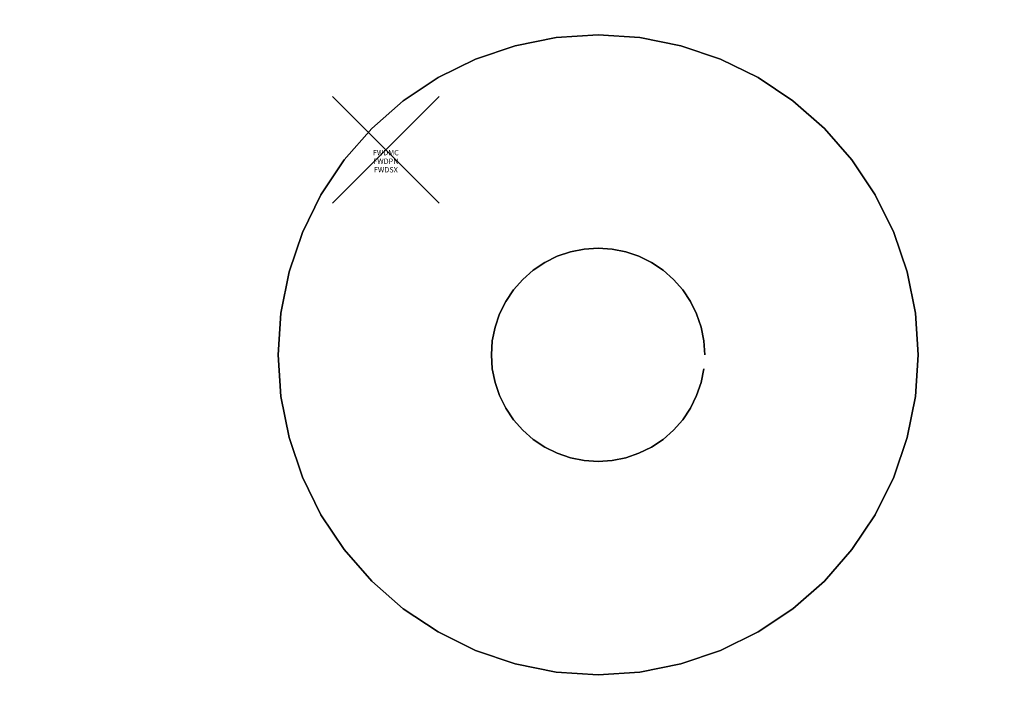
# Model space of a CAD drawing. Units: inches. Extents: x -21 to 63, y -21 to 21.
# Drawn here: x -6.9 to 11.6, y -10.1 to 2.4 of the extents above; entities that cross this region are included whole.
import ezdxf
from ezdxf.enums import TextEntityAlignment as Align

# ---------------------------------------------------------------- set-up
doc = ezdxf.new("R2010")
doc.units = ezdxf.units.IN
doc.header["$MEASUREMENT"] = 0
doc.header["$PDMODE"] = 3
doc.header["$PDSIZE"] = 1
for name, color, linetype in [('A-FURN-3-ATT', 7, 'Continuous'), ('A-FURN-3-NODE', 7, 'Continuous'), ('A-FURN-3-TABLE-LEG-MAIN', 253, 'Continuous'), ('A-FURN-3-TABLE-LEG-MAIN-SUPPORT', 253, 'Continuous'), ('A-FURN-3-TABLE-SURFACE-BOTTOM', 255, 'Continuous'), ('A-FURN-3-TABLE-SURFACE-TOP-HPL_TFL', 255, 'Continuous')]:
    doc.layers.add(name, color=color, linetype=linetype)
doc.styles.get("Standard").update_dxf_attribs({"font": 'arial.ttf'})

msp = doc.modelspace()

# ---------------------------------------------------------------- linework, layer by layer
at = {"layer": 'A-FURN-3-NODE'}
msp.add_point((0, 0), dxfattribs=at)
at = {"layer": 'A-FURN-3-TABLE-LEG-MAIN'}
for points, invisible_edges in [([(16.087, 2.13, 0.209), (-8.129, 2.13, 0.209), (-7.712, 2.909, 0.209), (15.67, 2.909, 0.209)], 5), ([(-7.712, 2.909, 0.584), (-8.129, 2.13, 0.584), (16.087, 2.13, 0.584), (15.67, 2.909, 0.584)], 10), ([(16.451, 1.326, 0.209), (-8.493, 1.326, 0.209), (-8.129, 2.13, 0.209), (16.087, 2.13, 0.209)], 5), ([(-8.129, 2.13, 0.584), (-8.493, 1.326, 0.584), (16.451, 1.326, 0.584), (16.087, 2.13, 0.584)], 10), ([(16.763, 0.499, 0.209), (-8.804, 0.499, 0.209), (-8.493, 1.326, 0.209), (16.451, 1.326, 0.209)], 5), ([(-8.493, 1.326, 0.584), (-8.804, 0.499, 0.584), (16.763, 0.499, 0.584), (16.451, 1.326, 0.584)], 10), ([(17.019, -0.347, 0.209), (-9.061, -0.347, 0.209), (-8.804, 0.499, 0.209), (16.763, 0.499, 0.209)], 5), ([(-8.804, 0.499, 0.584), (-9.061, -0.347, 0.584), (17.019, -0.347, 0.584), (16.763, 0.499, 0.584)], 10), ([(17.22, -1.207, 0.209), (-9.261, -1.207, 0.209), (-9.061, -0.347, 0.209), (17.019, -0.347, 0.209)], 5), ([(-9.061, -0.347, 0.584), (-9.261, -1.207, 0.584), (17.22, -1.207, 0.584), (17.019, -0.347, 0.584)], 10), ([(17.364, -2.079, 0.209), (-9.405, -2.079, 0.209), (-9.261, -1.207, 0.209), (17.22, -1.207, 0.209)], 5), ([(-9.261, -1.207, 0.584), (-9.405, -2.079, 0.584), (17.364, -2.079, 0.584), (17.22, -1.207, 0.584)], 10), ([(17.45, -2.958, 0.209), (-9.492, -2.958, 0.209), (-9.405, -2.079, 0.209), (17.364, -2.079, 0.209)], 5), ([(-9.405, -2.079, 0.584), (-9.492, -2.958, 0.584), (17.45, -2.958, 0.584), (17.364, -2.079, 0.584)], 10), ([(17.479, -3.841, 0.209), (-9.521, -3.841, 0.209), (-9.492, -2.958, 0.209), (17.45, -2.958, 0.209)], 5), ([(-9.492, -2.958, 0.584), (-9.521, -3.841, 0.584), (17.479, -3.841, 0.584), (17.45, -2.958, 0.584)], 10), ([(17.45, -4.724, 0.209), (-9.492, -4.724, 0.209), (-9.521, -3.841, 0.209), (17.479, -3.841, 0.209)], 5), ([(-9.521, -3.841, 0.584), (-9.492, -4.724, 0.584), (17.45, -4.724, 0.584), (17.479, -3.841, 0.584)], 10), ([(17.364, -5.603, 0.209), (-9.405, -5.603, 0.209), (-9.492, -4.724, 0.209), (17.45, -4.724, 0.209)], 5), ([(-9.492, -4.724, 0.584), (-9.405, -5.603, 0.584), (17.364, -5.603, 0.584), (17.45, -4.724, 0.584)], 10), ([(17.22, -6.474, 0.209), (-9.261, -6.474, 0.209), (-9.405, -5.603, 0.209), (17.364, -5.603, 0.209)], 5), ([(-9.405, -5.603, 0.584), (-9.261, -6.474, 0.584), (17.22, -6.474, 0.584), (17.364, -5.603, 0.584)], 10), ([(17.019, -7.335, 0.209), (-9.061, -7.335, 0.209), (-9.261, -6.474, 0.209), (17.22, -6.474, 0.209)], 5), ([(-9.261, -6.474, 0.584), (-9.061, -7.335, 0.584), (17.019, -7.335, 0.584), (17.22, -6.474, 0.584)], 10), ([(16.763, -8.18, 0.209), (-8.804, -8.18, 0.209), (-9.061, -7.335, 0.209), (17.019, -7.335, 0.209)], 5), ([(-9.061, -7.335, 0.584), (-8.804, -8.18, 0.584), (16.763, -8.18, 0.584), (17.019, -7.335, 0.584)], 10), ([(16.451, -9.007, 0.209), (-8.493, -9.007, 0.209), (-8.804, -8.18, 0.209), (16.763, -8.18, 0.209)], 5), ([(-8.804, -8.18, 0.584), (-8.493, -9.007, 0.584), (16.451, -9.007, 0.584), (16.763, -8.18, 0.584)], 10), ([(16.087, -9.812, 0.209), (-8.129, -9.812, 0.209), (-8.493, -9.007, 0.209), (16.451, -9.007, 0.209)], 5), ([(-8.493, -9.007, 0.584), (-8.129, -9.812, 0.584), (16.087, -9.812, 0.584), (16.451, -9.007, 0.584)], 10), ([(15.67, -10.591, 0.209), (-7.712, -10.591, 0.209), (-8.129, -9.812, 0.209), (16.087, -9.812, 0.209)], 5), ([(-8.129, -9.812, 0.584), (-7.712, -10.591, 0.584), (15.67, -10.591, 0.584), (16.087, -9.812, 0.584)], 10)]:
    msp.add_3dface(points, dxfattribs=dict(at, invisible_edges=invisible_edges))
at = {"layer": 'A-FURN-3-TABLE-LEG-MAIN-SUPPORT'}
for points, invisible_edges in [([(5.532, 1.955, 27.669), (2.426, 1.955, 27.669), (3.196, 2.108, 27.669), (4.762, 2.108, 27.669)], 5), ([(3.196, 2.108, 27.919), (2.426, 1.955, 27.919), (5.532, 1.955, 27.919), (4.762, 2.108, 27.919)], 10), ([(4.762, 2.108, 27.669), (3.196, 2.108, 27.669), (3.979, 2.159, 27.669)], 1), ([(3.979, 2.159, 27.919), (3.196, 2.108, 27.919), (4.762, 2.108, 27.919), (3.979, 2.159, 27.919)], 2), ([(6.275, 1.703, 27.669), (1.683, 1.703, 27.669), (2.426, 1.955, 27.669), (5.532, 1.955, 27.669)], 5), ([(2.426, 1.955, 27.919), (1.683, 1.703, 27.919), (6.275, 1.703, 27.919), (5.532, 1.955, 27.919)], 10), ([(6.979, 1.356, 27.669), (0.979, 1.356, 27.669), (1.683, 1.703, 27.669), (6.275, 1.703, 27.669)], 5), ([(1.683, 1.703, 27.919), (0.979, 1.356, 27.919), (6.979, 1.356, 27.919), (6.275, 1.703, 27.919)], 10), ([(7.632, 0.92, 27.669), (0.327, 0.92, 27.669), (0.979, 1.356, 27.669), (6.979, 1.356, 27.669)], 5), ([(0.979, 1.356, 27.919), (0.327, 0.92, 27.919), (7.632, 0.92, 27.919), (6.979, 1.356, 27.919)], 10), ([(8.222, 0.402, 27.669), (-0.264, 0.402, 27.669), (0.327, 0.92, 27.669), (7.632, 0.92, 27.669)], 5), ([(0.327, 0.92, 27.919), (-0.264, 0.402, 27.919), (8.222, 0.402, 27.919), (7.632, 0.92, 27.919)], 10), ([(8.739, -0.188, 27.669), (-0.781, -0.188, 27.669), (-0.264, 0.402, 27.669), (8.222, 0.402, 27.669)], 5), ([(-0.264, 0.402, 27.919), (-0.781, -0.188, 27.919), (8.739, -0.188, 27.919), (8.222, 0.402, 27.919)], 10), ([(9.175, -0.841, 27.669), (-1.217, -0.841, 27.669), (-0.781, -0.188, 27.669), (8.739, -0.188, 27.669)], 5), ([(-0.781, -0.188, 27.919), (-1.217, -0.841, 27.919), (9.175, -0.841, 27.919), (8.739, -0.188, 27.919)], 10), ([(9.522, -1.545, 27.669), (-1.564, -1.545, 27.669), (-1.217, -0.841, 27.669), (9.175, -0.841, 27.669)], 5), ([(-1.217, -0.841, 27.919), (-1.564, -1.545, 27.919), (9.522, -1.545, 27.919), (9.175, -0.841, 27.919)], 10), ([(9.775, -2.288, 27.669), (-1.816, -2.288, 27.669), (-1.564, -1.545, 27.669), (9.522, -1.545, 27.669)], 5), ([(-1.564, -1.545, 27.919), (-1.816, -2.288, 27.919), (9.775, -2.288, 27.919), (9.522, -1.545, 27.919)], 10), ([(9.928, -3.057, 27.669), (-1.97, -3.057, 27.669), (-1.816, -2.288, 27.669), (9.775, -2.288, 27.669)], 5), ([(-1.816, -2.288, 27.919), (-1.97, -3.057, 27.919), (9.928, -3.057, 27.919), (9.775, -2.288, 27.919)], 10), ([(9.979, -3.841, 27.669), (-2.021, -3.841, 27.669), (-1.97, -3.057, 27.669), (9.928, -3.057, 27.669)], 5), ([(-1.97, -3.057, 27.919), (-2.021, -3.841, 27.919), (9.979, -3.841, 27.919), (9.928, -3.057, 27.919)], 10), ([(9.928, -4.624, 27.669), (-1.97, -4.624, 27.669), (-2.021, -3.841, 27.669), (9.979, -3.841, 27.669)], 5), ([(-2.021, -3.841, 27.919), (-1.97, -4.624, 27.919), (9.928, -4.624, 27.919), (9.979, -3.841, 27.919)], 10), ([(9.775, -5.394, 27.669), (-1.816, -5.394, 27.669), (-1.97, -4.624, 27.669), (9.928, -4.624, 27.669)], 5), ([(-1.97, -4.624, 27.919), (-1.816, -5.394, 27.919), (9.775, -5.394, 27.919), (9.928, -4.624, 27.919)], 10), ([(9.522, -6.137, 27.669), (-1.564, -6.137, 27.669), (-1.816, -5.394, 27.669), (9.775, -5.394, 27.669)], 5), ([(-1.816, -5.394, 27.919), (-1.564, -6.137, 27.919), (9.522, -6.137, 27.919), (9.775, -5.394, 27.919)], 10), ([(9.175, -6.841, 27.669), (-1.217, -6.841, 27.669), (-1.564, -6.137, 27.669), (9.522, -6.137, 27.669)], 5), ([(-1.564, -6.137, 27.919), (-1.217, -6.841, 27.919), (9.175, -6.841, 27.919), (9.522, -6.137, 27.919)], 10), ([(8.739, -7.493, 27.669), (-0.781, -7.493, 27.669), (-1.217, -6.841, 27.669), (9.175, -6.841, 27.669)], 5), ([(-1.217, -6.841, 27.919), (-0.781, -7.493, 27.919), (8.739, -7.493, 27.919), (9.175, -6.841, 27.919)], 10), ([(8.222, -8.083, 27.669), (-0.264, -8.083, 27.669), (-0.781, -7.493, 27.669), (8.739, -7.493, 27.669)], 5), ([(-0.781, -7.493, 27.919), (-0.264, -8.083, 27.919), (8.222, -8.083, 27.919), (8.739, -7.493, 27.919)], 10), ([(7.632, -8.601, 27.669), (0.327, -8.601, 27.669), (-0.264, -8.083, 27.669), (8.222, -8.083, 27.669)], 5), ([(-0.264, -8.083, 27.919), (0.327, -8.601, 27.919), (7.632, -8.601, 27.919), (8.222, -8.083, 27.919)], 10), ([(6.979, -9.037, 27.669), (0.979, -9.037, 27.669), (0.327, -8.601, 27.669), (7.632, -8.601, 27.669)], 5), ([(0.327, -8.601, 27.919), (0.979, -9.037, 27.919), (6.979, -9.037, 27.919), (7.632, -8.601, 27.919)], 10), ([(6.275, -9.384, 27.669), (1.683, -9.384, 27.669), (0.979, -9.037, 27.669), (6.979, -9.037, 27.669)], 5), ([(0.979, -9.037, 27.919), (1.683, -9.384, 27.919), (6.275, -9.384, 27.919), (6.979, -9.037, 27.919)], 10), ([(5.532, -9.636, 27.669), (2.426, -9.636, 27.669), (1.683, -9.384, 27.669), (6.275, -9.384, 27.669)], 5), ([(1.683, -9.384, 27.919), (2.426, -9.636, 27.919), (5.532, -9.636, 27.919), (6.275, -9.384, 27.919)], 10), ([(4.762, -9.789, 27.669), (3.196, -9.789, 27.669), (2.426, -9.636, 27.669), (5.532, -9.636, 27.669)], 5), ([(2.426, -9.636, 27.919), (3.196, -9.789, 27.919), (4.762, -9.789, 27.919), (5.532, -9.636, 27.919)], 10), ([(3.979, -9.841, 27.669), (3.979, -9.841, 27.669), (3.196, -9.789, 27.669), (4.762, -9.789, 27.669)], 4), ([(3.196, -9.789, 27.919), (3.979, -9.841, 27.919), (3.979, -9.841, 27.919), (4.762, -9.789, 27.919)], 8)]:
    msp.add_3dface(points, dxfattribs=dict(at, invisible_edges=invisible_edges))
at = {"layer": 'A-FURN-3-TABLE-SURFACE-BOTTOM', "invisible_edges": 5}
for points in [[(62.837, 1.366, 27.919), (-20.837, 1.366, 27.919), (-20.703, 2.726, 27.919), (62.703, 2.726, 27.919)], [(62.882, 0, 27.919), (-20.882, 0, 27.919), (-20.837, 1.366, 27.919), (62.837, 1.366, 27.919)], [(62.837, -1.366, 27.919), (-20.837, -1.366, 27.919), (-20.882, 0, 27.919), (62.882, 0, 27.919)], [(62.703, -2.726, 27.919), (-20.703, -2.726, 27.919), (-20.837, -1.366, 27.919), (62.837, -1.366, 27.919)], [(62.481, -4.074, 27.919), (-20.481, -4.074, 27.919), (-20.703, -2.726, 27.919), (62.703, -2.726, 27.919)], [(62.17, -5.405, 27.919), (-20.17, -5.405, 27.919), (-20.481, -4.074, 27.919), (62.481, -4.074, 27.919)], [(61.774, -6.712, 27.919), (-19.774, -6.712, 27.919), (-20.17, -5.405, 27.919), (62.17, -5.405, 27.919)], [(61.292, -7.991, 27.919), (-19.292, -7.991, 27.919), (-19.774, -6.712, 27.919), (61.774, -6.712, 27.919)], [(60.728, -9.236, 27.919), (-18.728, -9.236, 27.919), (-19.292, -7.991, 27.919), (61.292, -7.991, 27.919)], [(60.084, -10.441, 27.919), (-18.084, -10.441, 27.919), (-18.728, -9.236, 27.919), (60.728, -9.236, 27.919)]]:
    msp.add_3dface(points, dxfattribs=at)
at = {"layer": 'A-FURN-3-TABLE-SURFACE-TOP-HPL_TFL', "invisible_edges": 10}
for points in [[(-20.703, 2.726, 28.919), (-20.837, 1.366, 28.919), (62.837, 1.366, 28.919), (62.703, 2.726, 28.919)], [(-20.837, 1.366, 28.919), (-20.882, 0, 28.919), (62.882, 0, 28.919), (62.837, 1.366, 28.919)], [(-20.882, 0, 28.919), (-20.837, -1.366, 28.919), (62.837, -1.366, 28.919), (62.882, 0, 28.919)], [(-20.837, -1.366, 28.919), (-20.703, -2.726, 28.919), (62.703, -2.726, 28.919), (62.837, -1.366, 28.919)], [(-20.703, -2.726, 28.919), (-20.481, -4.074, 28.919), (62.481, -4.074, 28.919), (62.703, -2.726, 28.919)], [(-20.481, -4.074, 28.919), (-20.17, -5.405, 28.919), (62.17, -5.405, 28.919), (62.481, -4.074, 28.919)], [(-20.17, -5.405, 28.919), (-19.774, -6.712, 28.919), (61.774, -6.712, 28.919), (62.17, -5.405, 28.919)], [(-19.774, -6.712, 28.919), (-19.292, -7.991, 28.919), (61.292, -7.991, 28.919), (61.774, -6.712, 28.919)], [(-19.292, -7.991, 28.919), (-18.728, -9.236, 28.919), (60.728, -9.236, 28.919), (61.292, -7.991, 28.919)], [(-18.728, -9.236, 28.919), (-18.084, -10.441, 28.919), (60.084, -10.441, 28.919), (60.728, -9.236, 28.919)]]:
    msp.add_3dface(points, dxfattribs=at)

# ---------------------------------------------------------------- texts
at = {"layer": 'A-FURN-3-ATT', "flags": 1}
for tag, text, p in [('FWDMC', 'FFA', (0, 0)), ('FWDPN', 'PBRT8484', (0, -0.161)), ('FWDSX', 'TFL TOP', (0, -0.321))]:
    msp.add_attdef(tag, text=text, height=0.1, dxfattribs=at).set_placement(p, align=Align.TOP_CENTER)

# ---------------------------------------------------------------- meshes
at = {"layer": 'A-FURN-3-TABLE-LEG-MAIN'}
mesh = msp.add_polymesh((2, 48), dxfattribs=dict(at, n_close=True))
for k, corner in enumerate([(5.979, -3.841, 0.584), (5.962, -3.58, 0.584), (5.911, -3.323, 0.584), (5.827, -3.075, 0.584), (5.711, -2.841, 0.584), (5.566, -2.623, 0.584), (5.393, -2.426, 0.584), (5.197, -2.254, 0.584), (4.979, -2.109, 0.584), (4.744, -1.993, 0.584), (4.497, -1.909, 0.584), (4.24, -1.858, 0.584), (3.979, -1.841, 0.584), (3.718, -1.858, 0.584), (3.461, -1.909, 0.584), (3.214, -1.993, 0.584), (2.979, -2.109, 0.584), (2.762, -2.254, 0.584), (2.565, -2.426, 0.584), (2.392, -2.623, 0.584), (2.247, -2.841, 0.584), (2.131, -3.075, 0.584), (2.047, -3.323, 0.584), (1.996, -3.58, 0.584), (1.979, -3.841, 0.584), (1.996, -4.102, 0.584), (2.047, -4.358, 0.584), (2.131, -4.606, 0.584), (2.247, -4.841, 0.584), (2.392, -5.058, 0.584), (2.565, -5.255, 0.584), (2.762, -5.427, 0.584), (2.979, -5.573, 0.584), (3.214, -5.688, 0.584), (3.461, -5.772, 0.584), (3.718, -5.824, 0.584), (3.979, -5.841, 0.584), (4.24, -5.824, 0.584), (4.497, -5.772, 0.584), (4.744, -5.688, 0.584), (4.979, -5.573, 0.584), (5.197, -5.427, 0.584), (5.393, -5.255, 0.584), (5.566, -5.058, 0.584), (5.711, -4.841, 0.584), (5.827, -4.606, 0.584), (5.911, -4.358, 0.584), (5.962, -4.102, 0.584), (5.979, -3.841, 27.669), (5.962, -3.58, 27.669), (5.911, -3.323, 27.669), (5.827, -3.075, 27.669), (5.711, -2.841, 27.669), (5.566, -2.623, 27.669), (5.393, -2.426, 27.669), (5.197, -2.254, 27.669), (4.979, -2.109, 27.669), (4.744, -1.993, 27.669), (4.497, -1.909, 27.669), (4.24, -1.858, 27.669), (3.979, -1.841, 27.669), (3.718, -1.858, 27.669), (3.461, -1.909, 27.669), (3.214, -1.993, 27.669), (2.979, -2.109, 27.669), (2.762, -2.254, 27.669), (2.565, -2.426, 27.669), (2.392, -2.623, 27.669), (2.247, -2.841, 27.669), (2.131, -3.075, 27.669), (2.047, -3.323, 27.669), (1.996, -3.58, 27.669), (1.979, -3.841, 27.669), (1.996, -4.102, 27.669), (2.047, -4.358, 27.669), (2.131, -4.606, 27.669), (2.247, -4.841, 27.669), (2.392, -5.058, 27.669), (2.565, -5.255, 27.669), (2.762, -5.427, 27.669), (2.979, -5.573, 27.669), (3.214, -5.688, 27.669), (3.461, -5.772, 27.669), (3.718, -5.824, 27.669), (3.979, -5.841, 27.669), (4.24, -5.824, 27.669), (4.497, -5.772, 27.669), (4.744, -5.688, 27.669), (4.979, -5.573, 27.669), (5.197, -5.427, 27.669), (5.393, -5.255, 27.669), (5.566, -5.058, 27.669), (5.711, -4.841, 27.669), (5.827, -4.606, 27.669), (5.911, -4.358, 27.669), (5.962, -4.102, 27.669)]):
    mesh.set_mesh_vertex(divmod(k, 48), corner)
at = {"layer": 'A-FURN-3-TABLE-LEG-MAIN-SUPPORT'}
mesh = msp.add_polymesh((2, 96), dxfattribs=dict(at, n_close=True))
for k, corner in enumerate([(17.479, -3.841, 0.209), (17.45, -2.958, 0.209), (17.364, -2.079, 0.209), (17.22, -1.207, 0.209), (17.019, -0.347, 0.209), (16.763, 0.499, 0.209), (16.451, 1.326, 0.209), (16.087, 2.13, 0.209), (15.67, 2.909, 0.209), (15.204, 3.66, 0.209), (14.689, 4.378, 0.209), (14.129, 5.061, 0.209), (13.525, 5.705, 0.209), (12.88, 6.309, 0.209), (12.197, 6.87, 0.209), (11.479, 7.384, 0.209), (10.729, 7.851, 0.209), (9.95, 8.267, 0.209), (9.145, 8.632, 0.209), (8.319, 8.943, 0.209), (7.473, 9.199, 0.209), (6.613, 9.4, 0.209), (5.741, 9.544, 0.209), (4.862, 9.63, 0.209), (3.979, 9.659, 0.209), (3.096, 9.63, 0.209), (2.217, 9.544, 0.209), (1.345, 9.4, 0.209), (0.485, 9.199, 0.209), (-0.36, 8.943, 0.209), (-1.187, 8.632, 0.209), (-1.992, 8.267, 0.209), (-2.771, 7.851, 0.209), (-3.521, 7.384, 0.209), (-4.239, 6.87, 0.209), (-4.922, 6.309, 0.209), (-5.567, 5.705, 0.209), (-6.171, 5.061, 0.209), (-6.731, 4.378, 0.209), (-7.246, 3.66, 0.209), (-7.712, 2.909, 0.209), (-8.129, 2.13, 0.209), (-8.493, 1.326, 0.209), (-8.804, 0.499, 0.209), (-9.061, -0.347, 0.209), (-9.261, -1.207, 0.209), (-9.405, -2.079, 0.209), (-9.492, -2.958, 0.209), (-9.521, -3.841, 0.209), (-9.492, -4.724, 0.209), (-9.405, -5.603, 0.209), (-9.261, -6.474, 0.209), (-9.061, -7.335, 0.209), (-8.804, -8.18, 0.209), (-8.493, -9.007, 0.209), (-8.129, -9.812, 0.209), (-7.712, -10.591, 0.209), (-7.246, -11.341, 0.209), (-6.731, -12.059, 0.209), (-6.171, -12.742, 0.209), (-5.567, -13.387, 0.209), (-4.922, -13.99, 0.209), (-4.239, -14.551, 0.209), (-3.521, -15.065, 0.209), (-2.771, -15.532, 0.209), (-1.992, -15.948, 0.209), (-1.187, -16.313, 0.209), (-0.36, -16.624, 0.209), (0.485, -16.881, 0.209), (1.345, -17.081, 0.209), (2.217, -17.225, 0.209), (3.096, -17.312, 0.209), (3.979, -17.341, 0.209), (4.862, -17.312, 0.209), (5.741, -17.225, 0.209), (6.613, -17.081, 0.209), (7.473, -16.881, 0.209), (8.319, -16.624, 0.209), (9.145, -16.313, 0.209), (9.95, -15.948, 0.209), (10.729, -15.532, 0.209), (11.479, -15.065, 0.209), (12.197, -14.551, 0.209), (12.88, -13.99, 0.209), (13.525, -13.387, 0.209), (14.129, -12.742, 0.209), (14.689, -12.059, 0.209), (15.204, -11.341, 0.209), (15.67, -10.591, 0.209), (16.087, -9.812, 0.209), (16.451, -9.007, 0.209), (16.763, -8.18, 0.209), (17.019, -7.335, 0.209), (17.22, -6.474, 0.209), (17.364, -5.603, 0.209), (17.45, -4.724, 0.209), (17.479, -3.841, 0.584), (17.45, -2.958, 0.584), (17.364, -2.079, 0.584), (17.22, -1.207, 0.584), (17.019, -0.347, 0.584), (16.763, 0.499, 0.584), (16.451, 1.326, 0.584), (16.087, 2.13, 0.584), (15.67, 2.909, 0.584), (15.204, 3.66, 0.584), (14.689, 4.378, 0.584), (14.129, 5.061, 0.584), (13.525, 5.705, 0.584), (12.88, 6.309, 0.584), (12.197, 6.87, 0.584), (11.479, 7.384, 0.584), (10.729, 7.851, 0.584), (9.95, 8.267, 0.584), (9.145, 8.632, 0.584), (8.319, 8.943, 0.584), (7.473, 9.199, 0.584), (6.613, 9.4, 0.584), (5.741, 9.544, 0.584), (4.862, 9.63, 0.584), (3.979, 9.659, 0.584), (3.096, 9.63, 0.584), (2.217, 9.544, 0.584), (1.345, 9.4, 0.584), (0.485, 9.199, 0.584), (-0.36, 8.943, 0.584), (-1.187, 8.632, 0.584), (-1.992, 8.267, 0.584), (-2.771, 7.851, 0.584), (-3.521, 7.384, 0.584), (-4.239, 6.87, 0.584), (-4.922, 6.309, 0.584), (-5.567, 5.705, 0.584), (-6.171, 5.061, 0.584), (-6.731, 4.378, 0.584), (-7.246, 3.66, 0.584), (-7.712, 2.909, 0.584), (-8.129, 2.13, 0.584), (-8.493, 1.326, 0.584), (-8.804, 0.499, 0.584), (-9.061, -0.347, 0.584), (-9.261, -1.207, 0.584), (-9.405, -2.079, 0.584), (-9.492, -2.958, 0.584), (-9.521, -3.841, 0.584), (-9.492, -4.724, 0.584), (-9.405, -5.603, 0.584), (-9.261, -6.474, 0.584), (-9.061, -7.335, 0.584), (-8.804, -8.18, 0.584), (-8.493, -9.007, 0.584), (-8.129, -9.812, 0.584), (-7.712, -10.591, 0.584), (-7.246, -11.341, 0.584), (-6.731, -12.059, 0.584), (-6.171, -12.742, 0.584), (-5.567, -13.387, 0.584), (-4.922, -13.99, 0.584), (-4.239, -14.551, 0.584), (-3.521, -15.065, 0.584), (-2.771, -15.532, 0.584), (-1.992, -15.948, 0.584), (-1.187, -16.313, 0.584), (-0.36, -16.624, 0.584), (0.485, -16.881, 0.584), (1.345, -17.081, 0.584), (2.217, -17.225, 0.584), (3.096, -17.312, 0.584), (3.979, -17.341, 0.584), (4.862, -17.312, 0.584), (5.741, -17.225, 0.584), (6.613, -17.081, 0.584), (7.473, -16.881, 0.584), (8.319, -16.624, 0.584), (9.145, -16.313, 0.584), (9.95, -15.948, 0.584), (10.729, -15.532, 0.584), (11.479, -15.065, 0.584), (12.197, -14.551, 0.584), (12.88, -13.99, 0.584), (13.525, -13.387, 0.584), (14.129, -12.742, 0.584), (14.689, -12.059, 0.584), (15.204, -11.341, 0.584), (15.67, -10.591, 0.584), (16.087, -9.812, 0.584), (16.451, -9.007, 0.584), (16.763, -8.18, 0.584), (17.019, -7.335, 0.584), (17.22, -6.474, 0.584), (17.364, -5.603, 0.584), (17.45, -4.724, 0.584)]):
    mesh.set_mesh_vertex(divmod(k, 96), corner)
mesh = msp.add_polymesh((2, 48), dxfattribs=dict(at, n_close=True))
for k, corner in enumerate([(9.979, -3.841, 27.669), (9.928, -3.057, 27.669), (9.775, -2.288, 27.669), (9.522, -1.545, 27.669), (9.175, -0.841, 27.669), (8.739, -0.188, 27.669), (8.222, 0.402, 27.669), (7.632, 0.92, 27.669), (6.979, 1.356, 27.669), (6.275, 1.703, 27.669), (5.532, 1.955, 27.669), (4.762, 2.108, 27.669), (3.979, 2.159, 27.669), (3.196, 2.108, 27.669), (2.426, 1.955, 27.669), (1.683, 1.703, 27.669), (0.979, 1.356, 27.669), (0.327, 0.92, 27.669), (-0.264, 0.402, 27.669), (-0.781, -0.188, 27.669), (-1.217, -0.841, 27.669), (-1.564, -1.545, 27.669), (-1.816, -2.288, 27.669), (-1.97, -3.057, 27.669), (-2.021, -3.841, 27.669), (-1.97, -4.624, 27.669), (-1.816, -5.394, 27.669), (-1.564, -6.137, 27.669), (-1.217, -6.841, 27.669), (-0.781, -7.493, 27.669), (-0.264, -8.083, 27.669), (0.327, -8.601, 27.669), (0.979, -9.037, 27.669), (1.683, -9.384, 27.669), (2.426, -9.636, 27.669), (3.196, -9.789, 27.669), (3.979, -9.841, 27.669), (4.762, -9.789, 27.669), (5.532, -9.636, 27.669), (6.275, -9.384, 27.669), (6.979, -9.037, 27.669), (7.632, -8.601, 27.669), (8.222, -8.083, 27.669), (8.739, -7.493, 27.669), (9.175, -6.841, 27.669), (9.522, -6.137, 27.669), (9.775, -5.394, 27.669), (9.928, -4.624, 27.669), (9.979, -3.841, 27.919), (9.928, -3.057, 27.919), (9.775, -2.288, 27.919), (9.522, -1.545, 27.919), (9.175, -0.841, 27.919), (8.739, -0.188, 27.919), (8.222, 0.402, 27.919), (7.632, 0.92, 27.919), (6.979, 1.356, 27.919), (6.275, 1.703, 27.919), (5.532, 1.955, 27.919), (4.762, 2.108, 27.919), (3.979, 2.159, 27.919), (3.196, 2.108, 27.919), (2.426, 1.955, 27.919), (1.683, 1.703, 27.919), (0.979, 1.356, 27.919), (0.327, 0.92, 27.919), (-0.264, 0.402, 27.919), (-0.781, -0.188, 27.919), (-1.217, -0.841, 27.919), (-1.564, -1.545, 27.919), (-1.816, -2.288, 27.919), (-1.97, -3.057, 27.919), (-2.021, -3.841, 27.919), (-1.97, -4.624, 27.919), (-1.816, -5.394, 27.919), (-1.564, -6.137, 27.919), (-1.217, -6.841, 27.919), (-0.781, -7.493, 27.919), (-0.264, -8.083, 27.919), (0.327, -8.601, 27.919), (0.979, -9.037, 27.919), (1.683, -9.384, 27.919), (2.426, -9.636, 27.919), (3.196, -9.789, 27.919), (3.979, -9.841, 27.919), (4.762, -9.789, 27.919), (5.532, -9.636, 27.919), (6.275, -9.384, 27.919), (6.979, -9.037, 27.919), (7.632, -8.601, 27.919), (8.222, -8.083, 27.919), (8.739, -7.493, 27.919), (9.175, -6.841, 27.919), (9.522, -6.137, 27.919), (9.775, -5.394, 27.919), (9.928, -4.624, 27.919)]):
    mesh.set_mesh_vertex(divmod(k, 48), corner)

doc.saveas('drawing.dxf')
